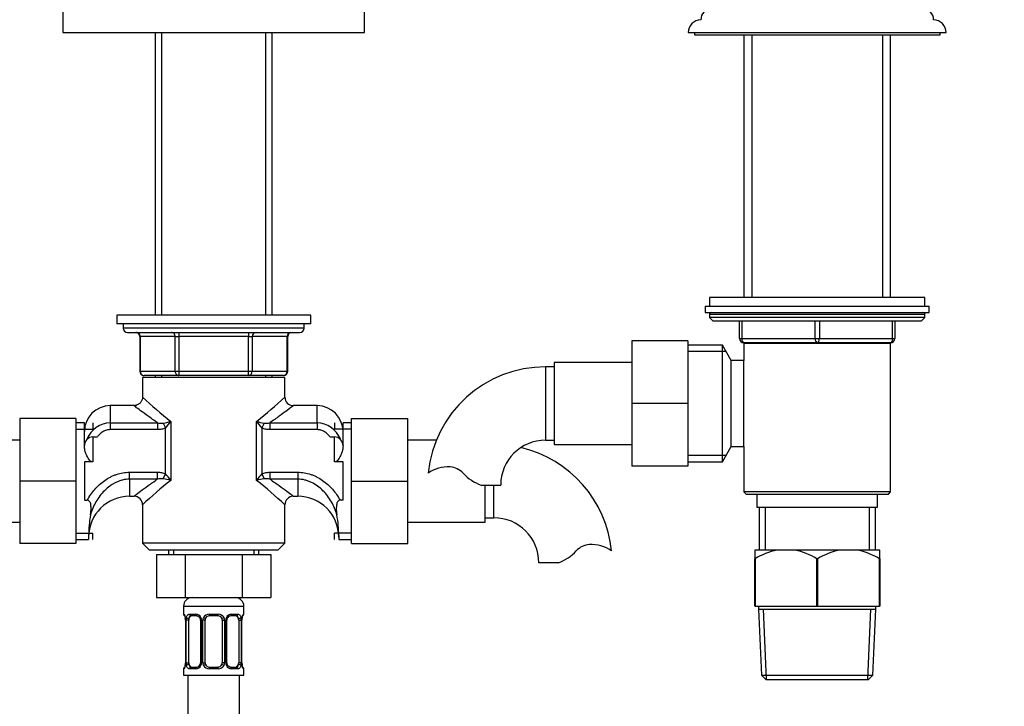
# Paper-space layout 'Layout1' of a CAD drawing. Units: millimetres. Extents: x 0 to 1350, y 0 to 1966.
# Drawn here: x 563 to 792, y 1200 to 1359 of the extents above; entities that cross this region are included whole.
import ezdxf
from ezdxf import colors
from ezdxf.entities.mleader import LeaderData, LeaderLine
from ezdxf.math import Vec2, Vec3

# ---------------------------------------------------------------- set-up
doc = ezdxf.new("R2010")
doc.units = ezdxf.units.MM
doc.layers.add('DV1_Défaut', color=7, linetype='Continuous')
doc.layers.add('Défaut', color=7, linetype='Continuous')

# ---------------------------------------------------------------- blocks, each defined once
blk = doc.blocks.new('_DOT')
at = {"color": 0}
blk.add_line((0, 0), (-1, 0), dxfattribs=at)
at = {"color": 0, "const_width": 0.333}
blk.add_lwpolyline([(-0.1665, 0, 1), (0.1665, 0, 1)], format="xyb", close=True, dxfattribs=at)
blk = doc.blocks.new('SE')
at = {"layer": 'DV1_Défaut', "color": 7, "linetype": 'Continuous'}
for p, q in [((573.33, 1364.51), (573.33, 1356.01)), ((643.33, 1356.01), (643.33, 1364.51)), ((573.33, 1356.01), (643.33, 1356.01)), ((594.73, 1356.01), (594.73, 1290.51)), ((596.27, 1290.51), (596.27, 1356.01)), ((620.39, 1290.51), (620.39, 1356.01)), ((621.93, 1290.51), (621.93, 1356.01)), ((718.43, 1356.01), (778.23, 1356.01)), ((719.83, 1356.01), (719.83, 1355.51)), ((719.83, 1355.51), (776.83, 1355.51)), ((731.33, 1355.51), (731.33, 1294.61)), ((733.19, 1355.51), (733.19, 1294.61)), ((763.48, 1355.51), (763.48, 1294.61)), ((765.33, 1294.61), (765.33, 1355.51)), ((776.83, 1355.51), (776.83, 1356.01)), ((773.33, 1294.61), (723.33, 1294.61)), ((723.33, 1294.61), (723.33, 1292.61)), ((773.33, 1292.61), (773.33, 1294.61)), ((630.83, 1290.51), (585.83, 1290.51)), ((585.83, 1290.51), (585.83, 1288.51)), ((630.83, 1288.51), (630.83, 1290.51)), ((722.33, 1292.61), (774.33, 1292.61)), ((722.33, 1292.61), (722.33, 1291.11)), ((722.33, 1291.11), (774.33, 1291.11)), ((773.33, 1290.61), (723.33, 1290.61)), ((723.33, 1290.61), (723.33, 1289.95)), ((773.33, 1289.95), (773.33, 1290.61)), ((774.33, 1291.11), (774.33, 1292.61)), ((630.83, 1288.51), (585.83, 1288.51)), ((587.33, 1288.51), (587.33, 1287.51)), ((629.33, 1287.51), (629.33, 1288.51)), ((773.33, 1289.95), (723.33, 1289.95)), ((723.33, 1289.95), (724.18, 1289.11)), ((772.48, 1289.11), (724.18, 1289.11)), ((730.33, 1285.11), (730.33, 1289.11)), ((730.83, 1289.11), (730.83, 1285.11)), ((747.83, 1285.11), (747.83, 1289.11)), ((748.83, 1289.11), (748.83, 1285.11)), ((765.83, 1285.11), (765.83, 1289.11)), ((766.33, 1289.11), (766.33, 1285.11)), ((772.48, 1289.11), (773.33, 1289.95)), ((629.33, 1287.51), (587.33, 1287.51)), ((588.33, 1286.51), (628.33, 1286.51)), ((600.25, 1286.51), (600.25, 1285.51)), ((616.41, 1286.51), (616.41, 1285.51)), ((591.3, 1285.51), (591.17, 1285.51)), ((591.17, 1285.51), (591.17, 1277.51)), ((599.38, 1285.51), (591.3, 1285.51)), ((591.3, 1285.51), (591.3, 1277.51)), ((599.38, 1285.51), (600.25, 1285.51)), ((599.38, 1277.51), (599.38, 1285.51)), ((600.25, 1285.51), (600.25, 1277.51)), ((616.41, 1285.51), (600.25, 1285.51)), ((616.41, 1285.51), (617.28, 1285.51)), ((616.41, 1277.51), (616.41, 1285.51)), ((617.28, 1285.51), (617.28, 1277.51)), ((625.36, 1285.51), (617.28, 1285.51)), ((625.36, 1285.51), (625.5, 1285.51)), ((625.36, 1277.51), (625.36, 1285.51)), ((625.5, 1277.51), (625.5, 1285.51)), ((705.33, 1284.51), (705.33, 1270.01)), ((718.33, 1284.51), (705.33, 1284.51)), ((718.33, 1284.51), (718.33, 1270.01)), ((730.33, 1285.11), (730.83, 1285.11)), ((730.83, 1285.11), (747.83, 1285.11)), ((731.32, 1284.01), (765.34, 1284.01)), ((731.32, 1284.01), (731.32, 1280.01)), ((731.33, 1284.11), (731.33, 1284.01)), ((748.33, 1284.11), (731.33, 1284.11)), ((733.19, 1284.11), (733.19, 1284.01)), ((747.83, 1285.11), (748.83, 1285.11)), ((765.33, 1284.11), (748.33, 1284.11)), ((748.83, 1285.11), (765.83, 1285.11)), ((763.48, 1284.11), (763.48, 1284.01)), ((765.33, 1284.01), (765.33, 1284.11)), ((765.34, 1249.51), (765.34, 1284.01)), ((765.83, 1285.11), (766.33, 1285.11)), ((726.33, 1283.51), (718.33, 1283.51)), ((727.16, 1282.07), (718.33, 1282.07)), ((726.33, 1256.51), (726.33, 1283.51)), ((728.35, 1280.01), (726.33, 1283.51)), ((687.33, 1279.51), (687.33, 1260.51)), ((705.33, 1279.51), (687.33, 1279.51)), ((728.35, 1260.01), (728.35, 1280.01)), ((731.32, 1280.01), (728.35, 1280.01)), ((731.33, 1260.01), (731.33, 1280.01)), ((591.3, 1277.51), (591.17, 1277.51)), ((591.3, 1277.51), (599.38, 1277.51)), ((599.38, 1277.51), (600.25, 1277.51)), ((600.25, 1277.51), (616.41, 1277.51)), ((600.25, 1277.51), (600.25, 1276.51)), ((616.41, 1277.51), (617.28, 1277.51)), ((616.41, 1276.51), (616.41, 1277.51)), ((617.28, 1277.51), (625.36, 1277.51)), ((625.36, 1277.51), (625.5, 1277.51)), ((685.33, 1278.51), (685.33, 1261.51)), ((687.33, 1278.51), (685.33, 1278.51)), ((624.83, 1276.01), (591.83, 1276.01)), ((591.83, 1276.01), (591.83, 1271.48)), ((600.25, 1276.51), (592.17, 1276.51)), ((594.73, 1276.51), (594.73, 1276.01)), ((596.27, 1276.01), (596.27, 1276.51)), ((616.41, 1276.51), (600.25, 1276.51)), ((624.5, 1276.51), (616.41, 1276.51)), ((620.39, 1276.01), (620.39, 1276.51)), ((621.93, 1276.01), (621.93, 1276.51)), ((624.83, 1271.48), (624.83, 1276.01)), ((705.33, 1270.01), (705.33, 1255.51)), ((718.33, 1270.01), (705.33, 1270.01)), ((718.33, 1270.01), (718.33, 1255.51)), ((584.33, 1269.51), (584.33, 1265.55)), ((589.86, 1269.51), (584.33, 1269.51)), ((632.33, 1269.51), (626.8, 1269.51)), ((632.33, 1265.55), (632.33, 1269.51)), ((563.33, 1266.51), (563.33, 1252.01)), ((576.33, 1266.51), (563.33, 1266.51)), ((576.33, 1266.51), (576.33, 1252.01)), ((578.33, 1265.51), (576.33, 1265.51)), ((578.33, 1260.22), (578.33, 1265.51)), ((580.33, 1265.51), (580.33, 1264.07)), ((584.33, 1265.55), (595.31, 1265.55)), ((584.33, 1265.55), (584.33, 1263.95)), ((595.31, 1265.55), (595.31, 1263.95)), ((596.61, 1265.47), (597.16, 1264.33)), ((598.37, 1265.83), (598.37, 1252.19)), ((618.29, 1252.19), (618.29, 1265.83)), ((620.05, 1265.47), (619.5, 1264.33)), ((621.35, 1265.55), (632.33, 1265.55)), ((621.35, 1265.55), (621.35, 1263.95)), ((632.33, 1265.55), (632.33, 1263.95)), ((636.33, 1265.51), (636.33, 1264.07)), ((638.33, 1260.22), (638.33, 1265.51)), ((640.33, 1265.51), (638.33, 1265.51)), ((640.33, 1266.51), (653.33, 1266.51)), ((640.33, 1251.97), (640.33, 1266.51)), ((653.33, 1251.97), (653.33, 1266.51)), ((576.33, 1264.07), (580.33, 1264.07)), ((595.31, 1263.95), (584.33, 1263.95)), ((597.16, 1253.69), (597.16, 1264.33)), ((619.5, 1264.33), (619.5, 1253.69)), ((632.33, 1263.95), (621.35, 1263.95)), ((640.33, 1264.07), (636.33, 1264.07)), ((563.33, 1261.51), (556.69, 1261.51)), ((580.33, 1262.26), (581.36, 1262.26)), ((580.33, 1262.26), (580.33, 1256.45)), ((635.3, 1262.26), (636.33, 1262.26)), ((636.33, 1256.45), (636.33, 1262.26)), ((659.98, 1261.51), (653.33, 1261.51)), ((685.33, 1261.51), (687.33, 1261.51)), ((578.33, 1260.17), (578.33, 1260.26)), ((638.33, 1260.26), (638.33, 1260.17)), ((687.33, 1260.51), (705.33, 1260.51)), ((726.33, 1256.51), (728.35, 1260.01)), ((728.35, 1260.01), (731.32, 1260.01)), ((731.32, 1260.01), (731.32, 1249.51)), ((578.33, 1256.45), (578.33, 1247.57)), ((580.33, 1256.45), (578.33, 1256.45)), ((638.33, 1256.45), (636.33, 1256.45)), ((638.33, 1247.57), (638.33, 1256.45)), ((727.16, 1257.95), (718.33, 1257.95)), ((718.33, 1256.51), (726.33, 1256.51)), ((588.83, 1254.07), (595.31, 1254.07)), ((588.83, 1252.47), (588.83, 1254.07)), ((595.31, 1252.47), (595.31, 1254.07)), ((621.35, 1254.07), (627.83, 1254.07)), ((621.35, 1254.07), (621.35, 1252.47)), ((627.83, 1254.07), (627.83, 1252.47)), ((718.33, 1255.51), (705.33, 1255.51)), ((563.33, 1252.01), (563.33, 1237.51)), ((576.33, 1252.01), (563.33, 1252.01)), ((576.33, 1252.01), (576.33, 1237.51)), ((588.83, 1252.47), (588.83, 1248.51)), ((595.31, 1252.47), (588.83, 1252.47)), ((596.61, 1252.55), (597.16, 1253.69)), ((619.5, 1253.69), (620.05, 1252.55)), ((627.83, 1252.47), (621.35, 1252.47)), ((627.83, 1252.47), (627.83, 1248.51)), ((640.33, 1251.97), (653.33, 1251.97)), ((640.33, 1237.51), (640.33, 1251.97)), ((653.33, 1237.51), (653.33, 1251.97)), ((670.35, 1251.1), (674.92, 1251.1)), ((671.33, 1242.51), (671.33, 1251.1)), ((673.33, 1243.51), (673.33, 1251.1)), ((765.34, 1249.51), (731.32, 1249.51)), ((731.32, 1249.51), (731.82, 1249.01)), ((764.84, 1249.01), (765.34, 1249.51)), ((578.33, 1247.57), (579, 1247.57)), ((588.83, 1248.51), (589.86, 1248.51)), ((626.8, 1248.51), (627.83, 1248.51)), ((638.33, 1247.57), (637.66, 1247.57)), ((731.82, 1249.01), (764.84, 1249.01)), ((734.33, 1249.01), (734.33, 1246.01)), ((762.33, 1246.01), (762.33, 1249.01)), ((591.83, 1246.54), (591.83, 1237.61)), ((624.83, 1237.61), (624.83, 1246.54)), ((734.33, 1246.01), (762.33, 1246.01)), ((734.83, 1246.01), (734.83, 1236.01)), ((736.27, 1246.01), (736.27, 1236.01)), ((760.39, 1246.01), (760.39, 1236.01)), ((761.83, 1236.01), (761.83, 1246.01)), ((545.33, 1242.51), (563.33, 1242.51)), ((653.33, 1242.51), (671.33, 1242.51)), ((671.33, 1243.51), (673.33, 1243.51)), ((576.33, 1239.95), (580.33, 1239.95)), ((576.33, 1238.51), (579.33, 1238.51)), ((579.33, 1239.41), (579.33, 1238.51)), ((580.33, 1238.51), (580.33, 1239.95)), ((636.33, 1238.51), (636.33, 1239.95)), ((640.33, 1239.95), (636.33, 1239.95)), ((637.33, 1239.41), (637.33, 1238.51)), ((637.33, 1238.51), (640.33, 1238.51)), ((576.33, 1237.51), (563.33, 1237.51)), ((624.83, 1237.61), (591.83, 1237.61)), ((591.83, 1237.61), (593.43, 1236.01)), ((623.23, 1236.01), (593.43, 1236.01)), ((597.83, 1236.01), (597.83, 1235.01)), ((599.02, 1236.01), (599.02, 1235.01)), ((617.65, 1236.01), (617.65, 1235.01)), ((618.83, 1235.01), (618.83, 1236.01)), ((623.23, 1236.01), (624.83, 1237.61)), ((640.33, 1237.51), (653.33, 1237.51)), ((733.83, 1236.01), (733.83, 1234.01)), ((738.99, 1236.01), (733.83, 1236.01)), ((743.17, 1236.01), (738.99, 1236.01)), ((753.49, 1236.01), (743.17, 1236.01)), ((757.67, 1236.01), (753.49, 1236.01)), ((762.83, 1236.01), (757.67, 1236.01)), ((762.83, 1234.01), (762.83, 1236.01)), ((595.05, 1235.01), (595.05, 1225.01)), ((595.05, 1235.01), (601.69, 1235.01)), ((601.69, 1235.01), (601.69, 1225.01)), ((601.69, 1235.01), (614.97, 1235.01)), ((614.97, 1235.01), (614.97, 1225.01)), ((614.97, 1235.01), (621.61, 1235.01)), ((621.61, 1235.01), (621.61, 1225.01)), ((733.83, 1223.01), (733.83, 1234.01)), ((733.91, 1234.01), (733.83, 1234.01)), ((733.91, 1234.01), (733.91, 1223.01)), ((748.26, 1223.01), (748.26, 1234.01)), ((748.41, 1234.01), (748.26, 1234.01)), ((748.41, 1234.01), (748.41, 1223.01)), ((762.76, 1223.01), (762.76, 1234.01)), ((762.83, 1234.01), (762.76, 1234.01)), ((762.83, 1234.01), (762.83, 1223.01)), ((688.31, 1233.1), (683.74, 1233.1)), ((595.05, 1225.01), (601.69, 1225.01)), ((601.69, 1225.01), (614.97, 1225.01)), ((614.97, 1225.01), (621.61, 1225.01)), ((601.33, 1223.01), (615.33, 1223.01)), ((601.33, 1223.01), (601.33, 1221.17)), ((615.33, 1221.17), (615.33, 1223.01)), ((733.91, 1223.01), (733.83, 1223.01)), ((733.91, 1223.01), (748.26, 1223.01)), ((734.73, 1223.01), (734.73, 1222.31)), ((734.73, 1222.31), (761.93, 1222.31)), ((734.73, 1222.31), (735.4, 1207.01)), ((736.6, 1206.01), (735.89, 1222.31)), ((748.41, 1223.01), (748.26, 1223.01)), ((748.41, 1223.01), (762.76, 1223.01)), ((760.06, 1206.01), (760.77, 1222.31)), ((761.26, 1207.01), (761.93, 1222.31)), ((761.93, 1222.31), (761.93, 1223.01)), ((762.83, 1223.01), (762.76, 1223.01)), ((601.41, 1221.17), (601.33, 1221.17)), ((601.81, 1219.77), (601.78, 1219.77)), ((601.78, 1219.77), (601.78, 1209.89)), ((601.81, 1219.77), (601.81, 1209.89)), ((601.92, 1209.89), (601.92, 1219.77)), ((602.53, 1219.77), (601.92, 1219.77)), ((602.53, 1209.89), (602.53, 1219.77)), ((602.69, 1221.17), (604.19, 1221.17)), ((604.43, 1220.77), (603.01, 1220.77)), ((605.28, 1219.77), (605.52, 1219.77)), ((605.28, 1219.77), (605.28, 1209.89)), ((605.52, 1219.77), (605.52, 1209.89)), ((605.79, 1209.89), (605.79, 1219.77)), ((606.33, 1219.77), (605.79, 1219.77)), ((606.33, 1209.89), (606.33, 1219.77)), ((607.27, 1221.17), (609.39, 1221.17)), ((609.33, 1220.77), (607.33, 1220.77)), ((610.33, 1219.77), (610.33, 1209.89)), ((610.33, 1219.77), (610.87, 1219.77)), ((610.87, 1219.77), (610.87, 1209.89)), ((611.15, 1209.89), (611.15, 1219.77)), ((611.38, 1219.77), (611.15, 1219.77)), ((611.38, 1209.89), (611.38, 1219.77)), ((613.65, 1220.77), (612.24, 1220.77)), ((612.47, 1221.17), (613.97, 1221.17)), ((614.13, 1219.77), (614.13, 1209.89)), ((614.13, 1219.77), (614.74, 1219.77)), ((614.74, 1219.77), (614.74, 1209.89)), ((614.85, 1209.89), (614.85, 1219.77)), ((614.85, 1219.77), (614.88, 1219.77)), ((614.88, 1209.89), (614.88, 1219.77)), ((615.25, 1221.17), (615.33, 1221.17)), ((601.33, 1208.49), (601.41, 1208.49)), ((601.33, 1208.49), (601.33, 1207.01)), ((601.78, 1209.89), (601.81, 1209.89)), ((601.92, 1209.89), (602.53, 1209.89)), ((604.19, 1208.49), (602.69, 1208.49)), ((603.01, 1208.89), (604.43, 1208.89)), ((605.52, 1209.89), (605.28, 1209.89)), ((605.79, 1209.89), (606.33, 1209.89)), ((609.39, 1208.49), (607.27, 1208.49)), ((607.33, 1208.89), (609.33, 1208.89)), ((610.87, 1209.89), (610.33, 1209.89)), ((611.15, 1209.89), (611.38, 1209.89)), ((612.24, 1208.89), (613.65, 1208.89)), ((613.97, 1208.49), (612.47, 1208.49)), ((614.74, 1209.89), (614.13, 1209.89)), ((614.88, 1209.89), (614.85, 1209.89)), ((615.25, 1208.49), (615.33, 1208.49)), ((615.33, 1207.01), (615.33, 1208.49)), ((601.33, 1207.01), (615.33, 1207.01)), ((602.33, 1207.01), (602.33, 1007.01)), ((614.33, 1007.01), (614.33, 1207.01)), ((735.4, 1207.01), (761.26, 1207.01)), ((735.4, 1207.01), (736.44, 1206.01)), ((736.44, 1206.01), (760.22, 1206.01)), ((760.22, 1206.01), (761.26, 1207.01))]:
    blk.add_line(p, q, dxfattribs=at)
for centre, radius, start, end in [((723.83, 1359.01), 2.5, 90, 180.0382), ((772.83, 1359.01), 2.5, 359.9618, 90), ((721.43, 1356.01), 3, 91.9102, 180), ((775.23, 1356.01), 3, 0, 88.0898), ((723.83, 1290.61), 0.5, 90, 180), ((772.83, 1290.61), 0.5, 0, 90), ((588.33, 1287.51), 1, 180, 270), ((590.17, 1285.51), 1, 0, 90), ((626.5, 1285.51), 1, 90, 180), ((628.33, 1287.51), 1, 270, 0), ((731.33, 1285.11), 1, 180, 270), ((765.33, 1285.11), 1, 270, 0), ((592.17, 1277.51), 1, 180, 270), ((624.5, 1277.51), 1, 270, 0), ((685.33, 1251.1), 27.41, 90, 174.1733), ((653.07, 1335.46), 88.54, 226.2403, 231.8472), ((563.59, 1335.46), 88.54, 308.1528, 313.7597), ((626.81, 1271.48), 1.97, 179.7931, 269.5178), ((584.33, 1263.51), 6, 90, 180), ((632.33, 1263.51), 6, 0, 90), ((584.6, 1259.44), 6.12, 92.5216, 157.5516), ((596.18, 1268.9), 3.46, 255.4162, 277.1934), ((589.5, 1304.1), 39.28, 280.4276, 283.0497), ((591.24, 1270.31), 8.42, 314.71, 327.8753), ((627.16, 1304.1), 39.28, 256.9503, 259.5724), ((625.42, 1270.31), 8.42, 212.1247, 225.29), ((620.48, 1268.9), 3.46, 262.7972, 284.5932), ((632.08, 1259.46), 6.1, 22.5757, 87.6313), ((580.33, 1260.26), 2, 90, 180), ((636.33, 1260.26), 2, 0, 90), ((685.33, 1251.1), 10.41, 90, 180), ((673.33, 1233.1), 27.41, 5.8234, 76.7939), ((662.74, 1246.95), 8.36, 86.9342, 123.9761), ((662.95, 1250.9), 4.4, 41.929, 86.9342), ((653.07, 1182.56), 88.54, 128.1528, 133.7597), ((596.18, 1249.12), 3.46, 82.7972, 104.5932), ((589.5, 1213.92), 39.28, 76.9503, 79.5724), ((591.24, 1247.71), 8.42, 32.1247, 45.29), ((625.42, 1247.71), 8.42, 134.71, 147.8753), ((627.16, 1213.92), 39.28, 100.4276, 103.0497), ((563.59, 1182.56), 88.54, 46.2403, 51.8472), ((620.48, 1249.12), 3.46, 75.4162, 97.1934), ((673.58, 1260.45), 9.89, 221.929, 250.9403), ((588.83, 1239.01), 9.5, 90, 180), ((589.87, 1246.54), 1.96, 359.7735, 90.2411), ((626.81, 1246.56), 1.95, 90.3034, 180.7184), ((627.83, 1239.01), 9.5, 0, 90), ((605.06, 1239.54), 25.73, 169.6221, 180.2803), ((611.6, 1239.54), 25.73, 359.7197, 10.3779), ((673.33, 1233.1), 10.41, 0, 90), ((685.08, 1242.45), 9.89, 289.0597, 318.071), ((695.72, 1232.9), 4.4, 93.0658, 138.071), ((695.93, 1228.95), 8.36, 56.0239, 93.0658), ((742.43, 1219.81), 16.55, 101.9836, 120.9758), ((739.74, 1219.81), 16.55, 59.0242, 78.0164), ((756.93, 1219.81), 16.55, 101.9836, 120.9758), ((754.24, 1219.81), 16.55, 59.0242, 78.0164), ((603.33, 1223.01), 2, 90, 180), ((613.33, 1223.01), 2, 0, 90), ((601.73, 1221.17), 0.4, 180, 250.7507), ((600.5, 1220.01), 1.26, 0.5535, 12.9573), ((598.46, 1219.77), 3.35, 359.8705, 10.2708), ((600.41, 1219.83), 1.37, 357.289, 8.12), ((604.7, 1219.78), 2.78, 167.8078, 180.3687), ((604.12, 1219.78), 1.39, 25.1473, 87.3249), ((604.45, 1219.8), 0.824, 357.5687, 28.8238), ((604.14, 1219.77), 1.38, 359.8791, 25.9211), ((607.13, 1219.77), 1.34, 153.3511, 180.1815), ((607.25, 1219.67), 1.49, 89.2905, 152.1251), ((607.33, 1219.77), 1, 154.4167, 180), ((607.33, 1219.77), 1, 90, 154.4167), ((609.33, 1219.77), 1, 25.5833, 90), ((609.41, 1219.67), 1.49, 27.8747, 90.7097), ((609.33, 1219.77), 1, 0, 25.5833), ((609.53, 1219.77), 1.34, 359.817, 26.6505), ((612.52, 1219.77), 1.38, 154.0799, 180.1199), ((612.54, 1219.78), 1.39, 92.6748, 154.853), ((612.16, 1219.82), 0.771, 150.6535, 184.0451), ((612.29, 1219.9), 0.855, 93.3247, 159.8143), ((611.96, 1219.78), 2.78, 359.628, 12.1955), ((618.2, 1219.77), 3.35, 169.7304, 180.1284), ((617.24, 1219.83), 2.36, 168.6629, 181.5701), ((615.86, 1220.2), 0.939, 161.5836, 174.0855), ((614.93, 1221.17), 0.4, 303.8703, 0), ((601.73, 1208.49), 0.4, 123.8703, 180), ((600.8, 1209.46), 0.94, 341.5843, 354.0858), ((599.42, 1209.83), 2.36, 348.6602, 1.5696), ((598.46, 1209.88), 3.35, 349.7304, 0.1284), ((604.7, 1209.87), 2.78, 179.628, 192.1955), ((604.12, 1209.87), 1.39, 272.6748, 334.853), ((604.38, 1209.75), 0.855, 273.3248, 339.8106), ((604.5, 1209.84), 0.77, 330.6356, 4.0423), ((604.14, 1209.89), 1.38, 334.0799, 0.1199), ((607.13, 1209.89), 1.34, 179.817, 206.6505), ((607.25, 1209.98), 1.49, 207.8747, 270.7097), ((607.33, 1209.89), 1, 180, 205.5833), ((607.33, 1209.89), 1, 205.5833, 270), ((609.33, 1209.89), 1, 270, 334.4167), ((609.41, 1209.98), 1.49, 269.2905, 332.1251), ((609.33, 1209.89), 1, 334.4167, 0), ((609.53, 1209.89), 1.34, 333.3511, 0.1815), ((612.52, 1209.89), 1.38, 179.8791, 205.9211), ((612.54, 1209.87), 1.39, 205.1473, 267.3249), ((612.21, 1209.86), 0.822, 177.5701, 208.8574), ((611.96, 1209.87), 2.78, 347.8078, 0.3687), ((618.2, 1209.88), 3.35, 179.8705, 190.2708), ((616.25, 1209.82), 1.37, 177.2637, 188.1255), ((616.16, 1209.64), 1.26, 180.5538, 192.958), ((614.93, 1208.49), 0.4, 0, 70.9591)]:
    blk.add_arc(centre, radius, start, end, dxfattribs=at)
for centre, major_axis, ratio, start_param, end_param in [((590.43, 1285.51), (0, -1), 0.866025, 1.570796, 3.141593), ((598.52, 1285.51), (0, -1), 0.866025, 1.570796, 3.141593), ((618.15, 1285.51), (0, 1), 0.866025, 0, 1.570796), ((626.23, 1285.51), (0, 1), 0.866025, 0, 1.570796), ((731.33, 1285.11), (0, -1), 0.5, 4.712389, 6.283185), ((748.33, 1285.11), (0, -1), 0.5, 4.712389, 6.283185), ((748.33, 1285.11), (0, -1), 0.5, 0, 1.570796), ((765.33, 1285.11), (0, 1), 0.5, 3.141593, 4.712389), ((592.17, 1277.51), (0, 1), 0.866025, 1.570796, 3.141593), ((600.25, 1277.51), (0, 1), 0.866025, 1.570796, 3.141593), ((616.41, 1277.51), (0, -1), 0.866025, 0, 1.570796), ((624.5, 1277.51), (0, -1), 0.866025, 0, 1.570796), ((601.81, 1221.17), (0, -0.4), 0.988455, 4.712389, 5.695096), ((602.13, 1220.37), (0.394, 0.069), 0.426558, 2.752818, 3.170755), ((602.35, 1220.37), (0.391, -0.084), 0.411702, 3.62283, 5.508006), ((603.24, 1219.77), (0, 1), 0.707107, 1.124283, 1.570796), ((603.24, 1219.77), (0, -1), 0.707107, 3.141593, 4.265876), ((603.01, 1221.17), (0, -0.4), 0.806081, 4.712389, 6.283185), ((604.43, 1221.17), (0, -0.4), 0.591806, 4.712389, 6.283185), ((605.55, 1220.37), (0.363, 0.168), 0.191543, 1.963754, 3.156892), ((606.07, 1220.37), (0.361, -0.173), 0.155676, 4.398009, 6.283185), ((607.33, 1221.17), (0, -0.4), 0.151515, 4.712389, 6.283185), ((609.33, 1221.17), (0, -0.4), 0.151515, 0, 1.570796), ((610.59, 1220.37), (-0.361, -0.173), 0.155676, 0, 1.885177), ((611.12, 1220.37), (-0.363, 0.168), 0.191543, 3.125714, 4.319431), ((612.24, 1221.17), (0, -0.4), 0.591806, 0, 1.570796), ((613.42, 1219.77), (0, 1), 0.707107, 5.158902, 6.283185), ((613.65, 1221.17), (0, -0.4), 0.806081, 0, 1.570796), ((614.32, 1220.37), (-0.391, -0.084), 0.411702, 0.775179, 2.660356), ((613.42, 1219.77), (0, 1), 0.707107, 4.712389, 5.158902), ((614.53, 1220.37), (-0.394, 0.069), 0.426558, 3.10514, 3.530367), ((614.85, 1221.17), (0, -0.4), 0.988455, 0.668516, 1.570796), ((601.81, 1208.49), (0, -0.4), 0.988455, 3.804368, 4.712389), ((602.13, 1209.29), (0.394, -0.069), 0.426558, 3.106557, 3.530367), ((602.35, 1209.29), (-0.391, -0.084), 0.411702, 3.916772, 5.801948), ((603.24, 1209.89), (0, -1), 0.707107, 4.712389, 5.158902), ((603.24, 1209.89), (0, -1), 0.707107, 5.158902, 6.283185), ((603.01, 1208.49), (0, -0.4), 0.806081, 3.141593, 4.712389), ((604.43, 1208.49), (0, -0.4), 0.591806, 3.141593, 4.712389), ((605.55, 1209.29), (0.363, -0.168), 0.191543, 3.122615, 4.319431), ((606.07, 1209.29), (-0.361, -0.173), 0.155676, 3.141593, 5.026769), ((607.33, 1208.49), (0, -0.4), 0.151515, 3.141593, 4.712389), ((609.33, 1208.49), (0, -0.4), 0.151515, 1.570796, 3.141593), ((610.59, 1209.29), (0.361, -0.173), 0.155676, 1.256416, 3.141593), ((611.12, 1209.29), (-0.363, -0.168), 0.191543, 1.963754, 3.165235), ((612.24, 1208.49), (0, -0.4), 0.591806, 1.570796, 3.141593), ((613.42, 1209.89), (0, 1), 0.707107, 3.141593, 4.265876), ((613.65, 1208.49), (0, -0.4), 0.806081, 1.570796, 3.141593), ((613.42, 1209.89), (0, 1), 0.707107, 4.265876, 4.712389), ((614.32, 1209.29), (0.391, -0.084), 0.411702, 0.481237, 2.366414), ((614.53, 1209.29), (-0.394, -0.069), 0.426558, 2.752818, 3.169798), ((614.85, 1208.49), (0, -0.4), 0.988455, 1.570796, 2.479728)]:
    blk.add_ellipse(centre, major_axis=major_axis, ratio=ratio, start_param=start_param, end_param=end_param, dxfattribs=at)
for points, knots in [([(591.81, 1271.48), (591.82, 1271.4), (591.84, 1271.12), (591.64, 1270.58), (591.22, 1270.01), (590.66, 1269.66), (590.18, 1269.51), (589.94, 1269.52), (589.86, 1269.52)], [0, 0, 0, 0, 0.066532, 0.292725, 0.5283, 0.751821, 0.931114, 1, 1, 1, 1]), ([(595.31, 1265.55), (594.52, 1266.08), (593.79, 1266.59), (592.47, 1267.53), (591.88, 1267.97), (590.9, 1268.7), (590.51, 1269), (589.97, 1269.4), (589.83, 1269.51), (589.83, 1269.51), (589.83, 1269.51), (589.83, 1269.51)], [0, 0, 0, 0, 0.249524, 0.249524, 0.499049, 0.499049, 0.748573, 0.748573, 0.998097, 0.998097, 1, 1, 1, 1]), ([(626.83, 1269.51), (626.83, 1269.51), (626.25, 1269.06), (624.78, 1267.97), (624.19, 1267.53), (622.87, 1266.59), (622.14, 1266.08), (621.35, 1265.55)], [0, 0, 0, 0, 0.498458, 0.498458, 0.749229, 0.749229, 1, 1, 1, 1]), ([(584.33, 1263.95), (584.03, 1263.95), (583.74, 1263.9), (583.31, 1263.78), (583.17, 1263.73), (582.9, 1263.62), (582.77, 1263.55), (582.38, 1263.32), (582.14, 1263.14), (581.72, 1262.73), (581.53, 1262.5), (581.36, 1262.26)], [0, 0, 0, 0, 0.25, 0.25, 0.375, 0.375, 0.5, 0.5, 0.75, 0.75, 1, 1, 1, 1]), ([(597.16, 1264.33), (596.87, 1264.18), (596.57, 1264.09), (595.95, 1263.97), (595.63, 1263.95), (595.31, 1263.95)], [0, 0, 0, 0, 0.5, 0.5, 1, 1, 1, 1]), ([(621.35, 1263.95), (621.03, 1263.95), (620.72, 1263.97), (620.1, 1264.09), (619.79, 1264.19), (619.5, 1264.33)], [0, 0, 0, 0, 0.5, 0.5, 1, 1, 1, 1]), ([(635.3, 1262.26), (635.13, 1262.5), (634.94, 1262.73), (634.52, 1263.14), (634.28, 1263.32), (633.77, 1263.62), (633.5, 1263.74), (632.93, 1263.9), (632.63, 1263.95), (632.33, 1263.95)], [0, 0, 0, 0, 0.25, 0.25, 0.5, 0.5, 0.75, 0.75, 1, 1, 1, 1]), ([(580.33, 1256.45), (580.22, 1256.45), (580.12, 1256.47), (579.93, 1256.55), (579.84, 1256.61), (579.61, 1256.8), (579.48, 1256.95), (579.24, 1257.28), (579.14, 1257.44), (578.95, 1257.78), (578.87, 1257.95), (578.72, 1258.3), (578.66, 1258.47), (578.55, 1258.82), (578.5, 1258.99), (578.38, 1259.5), (578.33, 1259.84), (578.33, 1260.17)], [0, 0, 0, 0, 0.0625, 0.0625, 0.125, 0.125, 0.25, 0.25, 0.375, 0.375, 0.5, 0.5, 0.625, 0.625, 0.75, 0.75, 1, 1, 1, 1]), ([(638.33, 1260.17), (638.33, 1259.84), (638.28, 1259.5), (638.12, 1258.82), (638.01, 1258.46), (637.79, 1257.95), (637.71, 1257.78), (637.53, 1257.44), (637.42, 1257.28), (637.19, 1256.96), (637.06, 1256.8), (636.82, 1256.61), (636.73, 1256.55), (636.54, 1256.47), (636.44, 1256.45), (636.33, 1256.45)], [0, 0, 0, 0, 0.25, 0.25, 0.5, 0.5, 0.625, 0.625, 0.75, 0.75, 0.875, 0.875, 0.9375, 0.9375, 1, 1, 1, 1]), ([(579, 1247.57), (579.49, 1248.49), (580.08, 1249.33), (581.09, 1250.49), (581.46, 1250.86), (582.23, 1251.56), (582.63, 1251.88), (583.47, 1252.46), (583.91, 1252.72), (584.59, 1253.08), (584.82, 1253.19), (585.3, 1253.39), (585.54, 1253.48), (586.77, 1253.9), (587.79, 1254.07), (588.83, 1254.07)], [0, 0, 0, 0, 0.25, 0.25, 0.375, 0.375, 0.5, 0.5, 0.625, 0.625, 0.6875, 0.6875, 0.75, 0.75, 1, 1, 1, 1]), ([(595.31, 1254.07), (595.63, 1254.07), (595.94, 1254.05), (596.57, 1253.93), (596.88, 1253.83), (597.16, 1253.69)], [0, 0, 0, 0, 0.5, 0.5, 1, 1, 1, 1]), ([(619.5, 1253.69), (619.79, 1253.83), (620.09, 1253.92), (620.71, 1254.04), (621.03, 1254.07), (621.35, 1254.07)], [0, 0, 0, 0, 0.5, 0.5, 1, 1, 1, 1]), ([(627.83, 1254.07), (628.87, 1254.07), (629.88, 1253.9), (631.1, 1253.49), (631.35, 1253.39), (631.82, 1253.19), (632.06, 1253.08), (632.74, 1252.73), (633.18, 1252.47), (634.03, 1251.88), (634.44, 1251.55), (635.2, 1250.87), (635.56, 1250.5), (636.24, 1249.73), (636.56, 1249.32), (637.15, 1248.47), (637.42, 1248.03), (637.66, 1247.57)], [0, 0, 0, 0, 0.25, 0.25, 0.3125, 0.3125, 0.375, 0.375, 0.5, 0.5, 0.625, 0.625, 0.75, 0.75, 0.875, 0.875, 1, 1, 1, 1]), ([(588.83, 1252.47), (588.28, 1252.47), (587.73, 1252.4), (586.93, 1252.2), (586.66, 1252.12), (586.14, 1251.94), (585.89, 1251.83), (585.4, 1251.59), (585.16, 1251.46), (584.69, 1251.17), (584.46, 1251.02), (583.79, 1250.54), (583.38, 1250.18), (582.61, 1249.41), (582.25, 1249), (581.58, 1248.13), (581.28, 1247.67), (580.74, 1246.73), (580.5, 1246.24), (580.07, 1245.22), (579.9, 1244.7), (579.75, 1244.17)], [0, 0, 0, 0, 0.125, 0.125, 0.1875, 0.1875, 0.25, 0.25, 0.3125, 0.3125, 0.375, 0.375, 0.5, 0.5, 0.625, 0.625, 0.75, 0.75, 0.875, 0.875, 1, 1, 1, 1]), ([(589.83, 1248.51), (589.83, 1248.51), (590.41, 1248.96), (591.88, 1250.05), (592.48, 1250.49), (593.79, 1251.43), (594.52, 1251.94), (595.31, 1252.47)], [0, 0, 0, 0, 0.498643, 0.498643, 0.749322, 0.749322, 1, 1, 1, 1]), ([(621.35, 1252.47), (622.14, 1251.94), (622.87, 1251.43), (624.19, 1250.49), (624.78, 1250.05), (625.76, 1249.32), (626.16, 1249.02), (626.69, 1248.62), (626.83, 1248.51), (626.83, 1248.51), (626.83, 1248.51), (626.83, 1248.51)], [0, 0, 0, 0, 0.249553, 0.249553, 0.499107, 0.499107, 0.74866, 0.74866, 0.998213, 0.998213, 1, 1, 1, 1]), ([(636.91, 1244.17), (636.62, 1245.24), (636.2, 1246.24), (635.39, 1247.67), (635.08, 1248.13), (634.42, 1249), (634.06, 1249.41), (633.29, 1250.17), (632.88, 1250.53), (631.98, 1251.18), (631.51, 1251.47), (630.77, 1251.83), (630.52, 1251.93), (630, 1252.12), (629.74, 1252.2), (628.93, 1252.4), (628.39, 1252.47), (627.83, 1252.47)], [0, 0, 0, 0, 0.25, 0.25, 0.375, 0.375, 0.5, 0.5, 0.625, 0.625, 0.75, 0.75, 0.8125, 0.8125, 0.875, 0.875, 1, 1, 1, 1]), ([(579.75, 1244.17), (579.81, 1244.46), (579.84, 1244.75), (579.89, 1245.36), (579.9, 1245.67), (579.87, 1246.14), (579.86, 1246.3), (579.82, 1246.63), (579.78, 1246.79), (579.71, 1247.03), (579.67, 1247.1), (579.59, 1247.25), (579.54, 1247.32), (579.42, 1247.44), (579.34, 1247.49), (579.18, 1247.56), (579.09, 1247.57), (579, 1247.57)], [0, 0, 0, 0, 0.25, 0.25, 0.5, 0.5, 0.625, 0.625, 0.75, 0.75, 0.8125, 0.8125, 0.875, 0.875, 0.9375, 0.9375, 1, 1, 1, 1]), ([(637.66, 1247.57), (637.57, 1247.57), (637.48, 1247.56), (637.32, 1247.49), (637.24, 1247.44), (637.12, 1247.32), (637.07, 1247.25), (636.99, 1247.1), (636.96, 1247.02), (636.88, 1246.79), (636.84, 1246.62), (636.8, 1246.31), (636.79, 1246.15), (636.77, 1245.67), (636.77, 1245.36), (636.82, 1244.75), (636.86, 1244.46), (636.91, 1244.17)], [0, 0, 0, 0, 0.0625, 0.0625, 0.125, 0.125, 0.1875, 0.1875, 0.25, 0.25, 0.375, 0.375, 0.5, 0.5, 0.75, 0.75, 1, 1, 1, 1]), ([(601.41, 1221.17), (601.43, 1221.17), (601.46, 1221.15), (601.51, 1221.08), (601.55, 1221.02), (601.61, 1220.89), (601.64, 1220.8), (601.7, 1220.61), (601.73, 1220.49), (601.76, 1220.37)], [0, 0, 0, 0, 0.25, 0.25, 0.5, 0.5, 0.75, 0.75, 1, 1, 1, 1]), ([(601.56, 1220.87), (601.56, 1220.87), (601.57, 1220.86), (601.61, 1220.78), (601.67, 1220.6), (601.71, 1220.42), (601.74, 1220.3)], [0, 0, 0, 0, 0.127358, 0.333268, 0.639662, 1, 1, 1, 1]), ([(601.98, 1220.37), (602.01, 1220.49), (602.05, 1220.6), (602.14, 1220.8), (602.19, 1220.89), (602.31, 1221.02), (602.38, 1221.08), (602.53, 1221.15), (602.61, 1221.17), (602.69, 1221.17)], [0, 0, 0, 0, 0.25, 0.25, 0.5, 0.5, 0.75, 0.75, 1, 1, 1, 1]), ([(603.01, 1220.77), (602.96, 1220.77), (602.91, 1220.75), (602.82, 1220.7), (602.78, 1220.66), (602.68, 1220.51), (602.63, 1220.37), (602.6, 1220.2)], [0, 0, 0, 0, 0.25, 0.25, 0.5, 0.5, 1, 1, 1, 1]), ([(604.43, 1220.76), (604.46, 1220.76), (604.55, 1220.77), (604.78, 1220.68), (605.04, 1220.47), (605.13, 1220.28), (605.18, 1220.2)], [0, 0, 0, 0, 0.087737, 0.418322, 0.765879, 1, 1, 1, 1]), ([(614.06, 1220.2), (614.05, 1220.28), (614.03, 1220.36), (613.98, 1220.5), (613.95, 1220.56), (613.85, 1220.71), (613.76, 1220.77), (613.65, 1220.77)], [0, 0, 0, 0, 0.25, 0.25, 0.5, 0.5, 1, 1, 1, 1]), ([(613.97, 1221.17), (614.06, 1221.17), (614.14, 1221.15), (614.28, 1221.08), (614.35, 1221.02), (614.47, 1220.89), (614.52, 1220.8), (614.61, 1220.61), (614.65, 1220.49), (614.68, 1220.37)], [0, 0, 0, 0, 0.25, 0.25, 0.5, 0.5, 0.75, 0.75, 1, 1, 1, 1]), ([(614.91, 1220.37), (614.93, 1220.49), (614.96, 1220.6), (615.02, 1220.8), (615.05, 1220.89), (615.12, 1221.02), (615.15, 1221.08), (615.2, 1221.15), (615.23, 1221.17), (615.25, 1221.17)], [0, 0, 0, 0, 0.25, 0.25, 0.5, 0.5, 0.75, 0.75, 1, 1, 1, 1]), ([(614.97, 1220.5), (614.99, 1220.58), (615.03, 1220.73), (615.09, 1220.84), (615.1, 1220.87), (615.1, 1220.87)], [0, 0, 0, 0, 0.371959, 0.773533, 1, 1, 1, 1]), ([(601.76, 1209.29), (601.73, 1209.16), (601.7, 1209.05), (601.64, 1208.85), (601.61, 1208.77), (601.55, 1208.63), (601.51, 1208.58), (601.46, 1208.51), (601.43, 1208.49), (601.41, 1208.49)], [0, 0, 0, 0, 0.25, 0.25, 0.5, 0.5, 0.75, 0.75, 1, 1, 1, 1]), ([(601.69, 1209.16), (601.67, 1209.07), (601.63, 1208.93), (601.58, 1208.81), (601.56, 1208.78), (601.56, 1208.78)], [0, 0, 0, 0, 0.371959, 0.773533, 1, 1, 1, 1]), ([(602.69, 1208.49), (602.61, 1208.49), (602.53, 1208.51), (602.38, 1208.58), (602.31, 1208.63), (602.19, 1208.77), (602.14, 1208.85), (602.05, 1209.05), (602.01, 1209.16), (601.98, 1209.29)], [0, 0, 0, 0, 0.25, 0.25, 0.5, 0.5, 0.75, 0.75, 1, 1, 1, 1]), ([(602.6, 1209.46), (602.62, 1209.37), (602.64, 1209.29), (602.68, 1209.15), (602.71, 1209.09), (602.81, 1208.95), (602.9, 1208.89), (603.01, 1208.89)], [0, 0, 0, 0, 0.25, 0.25, 0.5, 0.5, 1, 1, 1, 1]), ([(612.23, 1208.9), (612.2, 1208.89), (612.11, 1208.89), (611.88, 1208.98), (611.63, 1209.18), (611.53, 1209.37), (611.49, 1209.46)], [0, 0, 0, 0, 0.087805, 0.418646, 0.766472, 1, 1, 1, 1]), ([(613.65, 1208.89), (613.7, 1208.89), (613.75, 1208.9), (613.84, 1208.96), (613.88, 1208.99), (613.98, 1209.14), (614.03, 1209.28), (614.06, 1209.46)], [0, 0, 0, 0, 0.25, 0.25, 0.5, 0.5, 1, 1, 1, 1]), ([(614.68, 1209.29), (614.65, 1209.16), (614.61, 1209.05), (614.52, 1208.85), (614.47, 1208.77), (614.35, 1208.63), (614.28, 1208.58), (614.14, 1208.51), (614.06, 1208.49), (613.97, 1208.49)], [0, 0, 0, 0, 0.25, 0.25, 0.5, 0.5, 0.75, 0.75, 1, 1, 1, 1]), ([(615.25, 1208.49), (615.23, 1208.49), (615.2, 1208.51), (615.15, 1208.58), (615.12, 1208.63), (615.05, 1208.77), (615.02, 1208.85), (614.96, 1209.05), (614.93, 1209.16), (614.91, 1209.29)], [0, 0, 0, 0, 0.25, 0.25, 0.5, 0.5, 0.75, 0.75, 1, 1, 1, 1]), ([(615.1, 1208.78), (615.1, 1208.78), (615.09, 1208.8), (615.06, 1208.87), (614.99, 1209.05), (614.95, 1209.24), (614.93, 1209.36)], [0, 0, 0, 0, 0.127416, 0.333419, 0.639952, 1, 1, 1, 1])]:
    blk.add_open_spline(points, degree=3, knots=knots, dxfattribs=at)

psp = doc.layouts.get("Layout1")

# ---------------------------------------------------------------- block references
at = {"layer": 'Défaut'}
psp.add_blockref('SE', (0, 0), dxfattribs=at)

# ---------------------------------------------------------------- leaders
at = {"layer": 'Défaut', "color": 7, "linetype": 'Continuous'}
ml = psp.add_multileader_mtext('Standard', dxfattribs=at)
ml.set_content('{\\pxsm0.9;\\fSolid Edge ISO|b1||i0||c0|p34;\\W1.;13/04/2016\\P}', color=256)
ml.set_leader_properties()
ml.set_arrow_properties(name='DOT')
ml.build(insert=Vec2(0, 0))
ml.multileader.update_dxf_attribs({"leader_type": 0, "dogleg_length": 0, "arrow_head_size": 12})
ctx = ml.context
ctx.base_point, ctx.char_height, ctx.arrow_head_size, ctx.landing_gap_size = Vec3(1260.27, 1949.51), 12, 12, 4.2
notes = []
notes.append((ctx, [(0, (0, 0, 0), (0, 0), (1, 0), 1, [])]))
ctx.mtext.insert = Vec3(1264.47, 1955.63)
for ctx, leaders in notes:
    for number, flags, end, landing, length, lines in leaders:
        leader = LeaderData()
        leader.index, (leader.has_last_leader_line, leader.has_dogleg_vector, leader.attachment_direction) = number, flags
        leader.last_leader_point, leader.dogleg_vector, leader.dogleg_length = Vec3(end), Vec3(landing), length
        for number, points, colour, breaks in lines:
            line = LeaderLine()
            line.index, line.vertices, line.color, line.breaks = number, Vec3.list(points), colors.encode_raw_color(colour), breaks
            leader.lines.append(line)
        ctx.leaders.append(leader)

doc.saveas('drawing.dxf')
